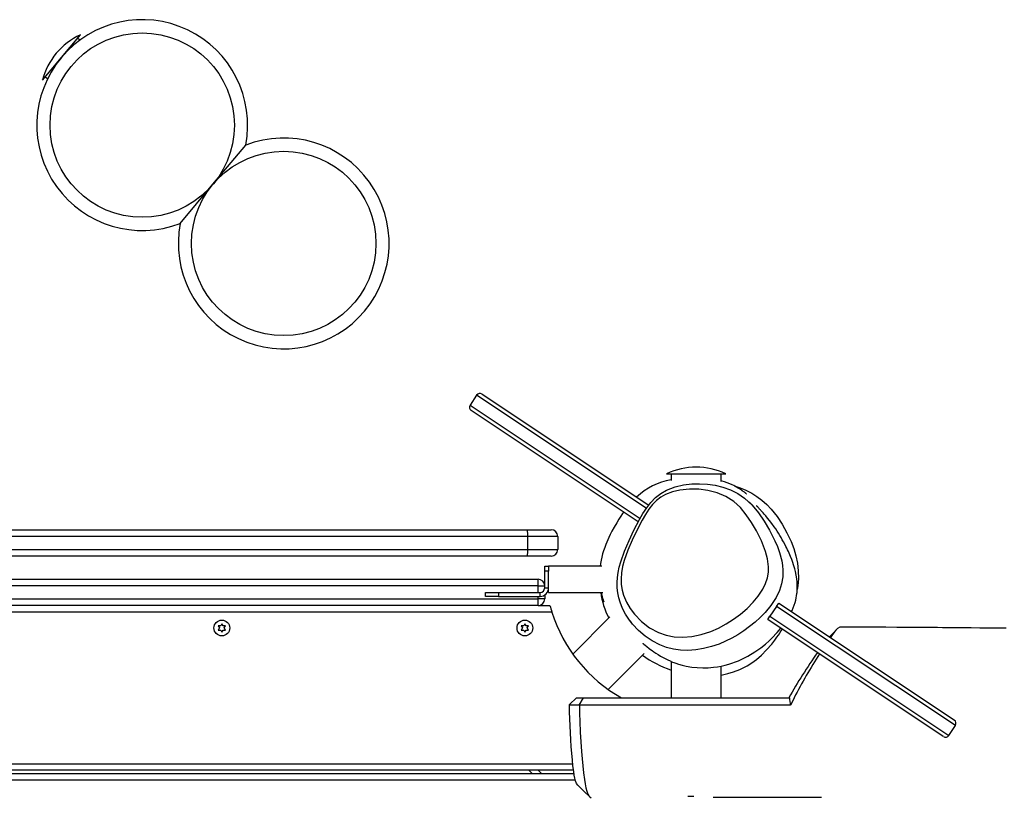
# Model space of a CAD drawing. Units: millimetres. Extents: x 5150 to 17387, y 2520 to 12854.
# Drawn here: x 9694 to 10442, y 8578 to 9168 of the extents above; entities that cross this region are included whole.
import ezdxf

# ---------------------------------------------------------------- set-up
doc = ezdxf.new("R2010")
doc.units = ezdxf.units.MM
doc.layers.add('Default', color=7, linetype='Continuous')

# ---------------------------------------------------------------- blocks, each defined once
blk = doc.blocks.new('SE7')
at = {"color": 7, "linetype": 'Continuous'}
for p, q in [((9711.44, 9122.04), (9740.3, 9156.56)), ((9739.81, 9152.4), (9738.06, 9153.87)), ((9713.68, 9124.72), (9715.44, 9123.25)), ((9840.94, 9043.07), (9865.78, 9072.78)), ((9816.09, 9013.36), (9840.94, 9043.07)), ((10041.04, 8882.99), (10036.05, 8875.5)), ((10169.86, 8797.17), (10041.09, 8882.96)), ((10045.26, 8883.79), (10171.67, 8799.56)), ((10036.09, 8875.48), (10036.1, 8875.48)), ((10036.1, 8875.48), (10165.12, 8789.51)), ((10163.7, 8786.85), (10036.92, 8871.32)), ((10130.5, 8826.99), (10130.5, 8827)), ((10185.22, 8823.32), (10216.31, 8823.32)), ((10188.72, 8823.32), (10188.72, 8818.15)), ((10216.31, 8823.32), (10230.22, 8823.32)), ((10226.72, 8817.45), (10226.72, 8823.32)), ((10122.18, 8814.52), (10122.19, 8814.51)), ((10185.32, 8810.86), (10188.49, 8812.25)), ((10188.49, 8812.25), (10191.68, 8813.37)), ((10191.68, 8813.37), (10198.2, 8814.92)), ((10202.68, 8811.78), (10195.31, 8810.97)), ((10198.2, 8814.92), (10204.31, 8815.67)), ((10209.84, 8811.68), (10202.68, 8811.78)), ((10204.31, 8815.67), (10210.28, 8815.84)), ((10210.28, 8815.84), (10216.27, 8815.5)), ((10216.27, 8815.5), (10222.1, 8814.65)), ((10222.1, 8814.65), (10228.06, 8813.19)), ((10227.5, 8817.86), (10226.72, 8818.09)), ((10229.29, 8817.29), (10227.5, 8817.86)), ((10228.06, 8813.19), (10233.78, 8811.14)), ((10231.19, 8816.6), (10229.29, 8817.29)), ((10233.19, 8815.79), (10231.19, 8816.6)), ((10235.14, 8814.92), (10233.19, 8815.79)), ((10236.27, 8814.36), (10235.14, 8814.92)), ((10237.01, 8813.97), (10236.27, 8814.36)), ((10236.66, 8814.16), (10241.03, 8812.78)), ((10238.37, 8813.23), (10237.01, 8813.97)), ((10239.54, 8812.55), (10238.37, 8813.23)), ((10240.54, 8811.93), (10239.54, 8812.55)), ((10241.36, 8811.4), (10240.54, 8811.93)), ((10241.03, 8812.78), (10245.54, 8810.95)), ((10173.27, 8801.61), (10176.88, 8805.27)), ((10176.88, 8805.27), (10180.91, 8808.35)), ((10180.85, 8805.51), (10177.52, 8802.97)), ((10184.35, 8807.51), (10180.85, 8805.51)), ((10180.91, 8808.35), (10185.32, 8810.86)), ((10189.84, 8809.67), (10184.35, 8807.51)), ((10195.31, 8810.97), (10189.84, 8809.67)), ((10216.7, 8810.77), (10209.84, 8811.68)), ((10223.75, 8808.92), (10216.7, 8810.77)), ((10230.31, 8806.13), (10223.75, 8808.92)), ((10236.21, 8802.33), (10230.31, 8806.13)), ((10233.78, 8811.14), (10239.35, 8808.35)), ((10239.35, 8808.35), (10244.51, 8804.86)), ((10242.01, 8810.96), (10241.36, 8811.4)), ((10242.45, 8810.67), (10242.01, 8810.96)), ((10242.75, 8810.45), (10242.45, 8810.67)), ((10243, 8810.28), (10242.75, 8810.45)), ((10243.24, 8810.11), (10243, 8810.28)), ((10243.47, 8809.94), (10243.24, 8810.11)), ((10243.93, 8809.61), (10243.47, 8809.94)), ((10244.34, 8809.31), (10243.93, 8809.61)), ((10244.71, 8809.04), (10244.34, 8809.31)), ((10244.51, 8804.86), (10250.16, 8799.64)), ((10244.88, 8808.92), (10244.71, 8809.04)), ((10245.03, 8808.8), (10244.88, 8808.92)), ((10245.18, 8808.69), (10245.03, 8808.8)), ((10245.31, 8808.6), (10245.18, 8808.69)), ((10245.42, 8808.51), (10245.31, 8808.6)), ((10245.53, 8808.43), (10245.42, 8808.51)), ((10245.61, 8808.36), (10245.53, 8808.43)), ((10245.54, 8810.95), (10249.87, 8808.72)), ((10245.68, 8808.31), (10245.61, 8808.36)), ((10245.74, 8808.26), (10245.68, 8808.31)), ((10245.78, 8808.23), (10245.74, 8808.26)), ((10245.8, 8808.22), (10245.78, 8808.23)), ((10245.79, 8808.22), (10245.8, 8808.22)), ((10249.87, 8808.72), (10253.88, 8806.18)), ((10253.88, 8806.18), (10257.65, 8803.3)), ((10167.22, 8793.16), (10170.15, 8797.61)), ((10170.15, 8797.61), (10173.27, 8801.61)), ((10174.54, 8799.92), (10171.89, 8796.52)), ((10177.52, 8802.97), (10174.54, 8799.92)), ((10241.3, 8797.64), (10236.21, 8802.33)), ((10245.76, 8792.21), (10241.3, 8797.64)), ((10248.05, 8801.78), (10247.65, 8802.16)), ((10248.47, 8801.38), (10248.05, 8801.78)), ((10248.85, 8801.01), (10248.47, 8801.38)), ((10249.19, 8800.69), (10248.85, 8801.01)), ((10249.51, 8800.38), (10249.19, 8800.69)), ((10249.78, 8800.12), (10249.51, 8800.38)), ((10249.99, 8799.91), (10249.78, 8800.12)), ((10250.15, 8799.74), (10249.99, 8799.91)), ((10250.26, 8799.61), (10250.15, 8799.74)), ((10250.16, 8799.64), (10255.03, 8793.74)), ((10250.31, 8799.53), (10250.26, 8799.61)), ((10250.32, 8799.49), (10250.31, 8799.53)), ((10250.32, 8799.49), (10250.32, 8799.49)), ((10253.61, 8799.09), (10253.61, 8799.1)), ((10253.64, 8799.05), (10253.61, 8799.09)), ((10253.7, 8798.98), (10253.64, 8799.05)), ((10253.78, 8798.9), (10253.7, 8798.98)), ((10253.87, 8798.8), (10253.78, 8798.9)), ((10253.99, 8798.67), (10253.87, 8798.8)), ((10254.12, 8798.52), (10253.99, 8798.67)), ((10254.26, 8798.36), (10254.12, 8798.52)), ((10254.41, 8798.19), (10254.26, 8798.36)), ((10254.76, 8797.8), (10254.41, 8798.19)), ((10255.14, 8797.39), (10254.76, 8797.8)), ((10255.34, 8797.16), (10255.14, 8797.39)), ((10255.58, 8796.9), (10255.34, 8797.16)), ((10255.85, 8796.6), (10255.58, 8796.9)), ((10257.65, 8803.3), (10261.26, 8800.03)), ((10261.26, 8800.03), (10264.62, 8796.49)), ((10150.54, 8791.15), (10149.08, 8788.92)), ((10151.87, 8793.1), (10150.54, 8791.15)), ((10152.66, 8794.2), (10151.87, 8793.1)), ((10164.6, 8788.59), (10167.22, 8793.16)), ((10169.21, 8792.44), (10166.79, 8788.23)), ((10171.89, 8796.52), (10169.21, 8792.44)), ((10249.75, 8786.28), (10245.76, 8792.21)), ((10255.03, 8793.74), (10259.43, 8787.3)), ((10256.17, 8796.26), (10255.85, 8796.6)), ((10256.52, 8795.87), (10256.17, 8796.26)), ((10256.91, 8795.44), (10256.52, 8795.87)), ((10257.33, 8794.98), (10256.91, 8795.44)), ((10257.83, 8794.43), (10257.33, 8794.98)), ((10258.48, 8793.71), (10257.83, 8794.43)), ((10259.27, 8792.81), (10258.48, 8793.71)), ((10260.48, 8791.42), (10259.27, 8792.81)), ((10261.88, 8789.76), (10260.48, 8791.42)), ((10263.43, 8787.82), (10261.88, 8789.76)), ((10264.62, 8796.49), (10269.09, 8790.93)), ((10269.09, 8790.93), (10273.07, 8785.01)), ((10145.5, 8782.92), (10143.75, 8779.67)), ((10147.39, 8786.19), (10145.5, 8782.92)), ((10149.08, 8788.92), (10147.39, 8786.19)), ((10160.52, 8780.67), (10164.6, 8788.59)), ((10166.79, 8788.23), (10162.82, 8780.7)), ((10253.39, 8780.05), (10249.75, 8786.28)), ((10259.43, 8787.3), (10263.43, 8780.55)), ((10265.13, 8785.6), (10263.43, 8787.82)), ((10266.95, 8783.07), (10265.13, 8785.6)), ((10268.07, 8781.44), (10266.95, 8783.07)), ((10273.07, 8785.01), (10276.66, 8778.62)), ((9389.46, 8780.82), (10079.46, 8780.82)), ((10079.9, 8775.82), (9389.9, 8775.82)), ((10079.46, 8780.82), (10097.72, 8780.82)), ((10102.72, 8775.82), (10079.9, 8775.82)), ((10079.9, 8765.82), (10079.9, 8775.82)), ((10102.72, 8775.82), (10102.72, 8765.82)), ((10141.44, 8774.99), (10140.63, 8773.19)), ((10142.47, 8777.15), (10141.44, 8774.99)), ((10143.75, 8779.67), (10142.47, 8777.15)), ((10156.74, 8772.67), (10160.52, 8780.67)), ((10162.82, 8780.7), (10159.14, 8773.07)), ((10257.24, 8772.48), (10253.39, 8780.05)), ((10263.43, 8780.55), (10267.55, 8772.44)), ((10269.13, 8779.81), (10268.07, 8781.44)), ((10270.17, 8778.18), (10269.13, 8779.81)), ((10271.16, 8776.55), (10270.17, 8778.18)), ((10272.13, 8774.91), (10271.16, 8776.55)), ((10273.07, 8773.26), (10272.13, 8774.91)), ((10276.66, 8778.62), (10279.73, 8771.97)), ((10138.3, 8767.37), (10137.48, 8764.98)), ((10139.18, 8769.71), (10138.3, 8767.37)), ((10139.89, 8771.46), (10139.18, 8769.71)), ((10140.63, 8773.19), (10139.89, 8771.46)), ((10153.3, 8764.7), (10156.74, 8772.67)), ((10159.14, 8773.07), (10155.88, 8765.36)), ((10260.4, 8764.37), (10257.24, 8772.48)), ((10267.55, 8772.44), (10269.39, 8768.13)), ((10269.39, 8768.13), (10271, 8763.63)), ((10274, 8771.59), (10273.07, 8773.26)), ((10274.9, 8769.91), (10274, 8771.59)), ((10275.79, 8768.21), (10274.9, 8769.91)), ((10276.43, 8766.92), (10275.79, 8768.21)), ((10277.06, 8765.63), (10276.43, 8766.92)), ((10279.73, 8771.97), (10281.73, 8766.63)), ((10079.46, 8760.82), (9389.46, 8760.82)), ((9389.9, 8765.82), (10079.9, 8765.82)), ((10097.72, 8760.82), (10079.46, 8760.82)), ((10079.9, 8765.82), (10102.72, 8765.82)), ((10136.09, 8760.13), (10135.52, 8757.67)), ((10136.74, 8762.54), (10136.09, 8760.13)), ((10137.48, 8764.98), (10136.74, 8762.54)), ((10150.43, 8756.63), (10153.3, 8764.7)), ((10155.88, 8765.36), (10153.17, 8757.6)), ((10261.87, 8758.79), (10260.4, 8764.37)), ((10271, 8763.63), (10272.68, 8757.25)), ((10277.68, 8764.32), (10277.06, 8765.63)), ((10278.28, 8763), (10277.68, 8764.32)), ((10279.35, 8760.47), (10278.28, 8763)), ((10280.26, 8758.17), (10279.35, 8760.47)), ((10281.73, 8766.63), (10283.35, 8761.17)), ((10283.35, 8761.17), (10284.53, 8755.45)), ((10092.72, 8749.32), (10092.72, 8753.32)), ((10092.72, 8753.32), (10095.72, 8753.32)), ((10095.72, 8753.32), (10095.72, 8749.32)), ((10136.2, 8753.32), (10095.72, 8753.32)), ((10135.04, 8755.17), (10134.76, 8753.32)), ((10135.52, 8757.67), (10135.04, 8755.17)), ((10148.45, 8748.54), (10149.31, 8752.59)), ((10149.31, 8752.59), (10150.43, 8756.63)), ((10151.91, 8752.88), (10151.07, 8748.19)), ((10153.17, 8757.6), (10151.91, 8752.88)), ((10262.62, 8752.83), (10261.87, 8758.79)), ((10262.52, 8748.7), (10262.62, 8752.83)), ((10272.68, 8757.25), (10273.25, 8753.82)), ((10273.25, 8753.82), (10273.57, 8750.28)), ((10281.01, 8756.09), (10280.26, 8758.17)), ((10281.62, 8754.25), (10281.01, 8756.09)), ((10282.11, 8752.64), (10281.62, 8754.25)), ((10282.5, 8751.27), (10282.11, 8752.64)), ((10284.53, 8755.45), (10285.2, 8749.64)), ((10092.72, 8736.72), (10092.72, 8749.32)), ((10095.72, 8749.32), (10092.72, 8749.32)), ((10095.72, 8736.72), (10095.72, 8749.32)), ((10147.67, 8740.72), (10147.91, 8744.61)), ((10147.91, 8744.61), (10148.45, 8748.54)), ((10151.07, 8748.19), (10150.71, 8743.62)), ((10261.8, 8744.42), (10262.52, 8748.7)), ((10273.47, 8745.18), (10272.56, 8739.83)), ((10273.57, 8750.28), (10273.47, 8745.18)), ((10282.79, 8750.14), (10282.5, 8751.27)), ((10283.01, 8749.25), (10282.79, 8750.14)), ((10283.64, 8746.3), (10283.01, 8749.25)), ((10284.07, 8743.6), (10283.64, 8746.3)), ((10285.2, 8749.64), (10285.32, 8743.93)), ((9377.72, 8743.32), (10087.72, 8743.32)), ((10087.72, 8738.32), (9377.72, 8738.32)), ((10087.72, 8738.32), (10087.72, 8743.32)), ((10087.72, 8733.32), (10087.72, 8738.32)), ((10087.72, 8738.32), (10092.72, 8738.32)), ((10147.77, 8736.75), (10147.67, 8740.72)), ((10150.71, 8743.62), (10150.88, 8739.23)), ((10150.88, 8739.23), (10151.54, 8735.05)), ((10258.31, 8735.83), (10260.36, 8740.08)), ((10260.36, 8740.08), (10261.8, 8744.42)), ((10272.56, 8739.83), (10270.87, 8734.64)), ((10284.34, 8741.14), (10284.07, 8743.6)), ((10284.47, 8738.94), (10284.34, 8741.14)), ((10284.89, 8738.24), (10284.45, 8735.62)), ((10284.49, 8736.98), (10284.47, 8738.94)), ((10285.32, 8743.93), (10284.89, 8738.24)), ((10047.72, 8733.32), (10057.72, 8733.32)), ((10047.72, 8730.32), (10047.72, 8733.32)), ((10057.72, 8730.32), (10047.72, 8730.32)), ((10057.72, 8733.32), (10089.32, 8733.32)), ((10057.72, 8733.32), (10057.72, 8730.32)), ((10057.72, 8730.32), (10089.32, 8730.32)), ((10087.72, 8728.32), (10087.72, 8730.32)), ((10089.32, 8730.32), (10089.32, 8733.32)), ((10092.72, 8736.72), (10095.72, 8736.72)), ((10092.72, 8731.3), (10092.72, 8728.32)), ((10095.72, 8733.32), (10095.72, 8736.72)), ((10095.72, 8733.32), (10136.98, 8733.32)), ((10135.53, 8733.32), (10135.56, 8733.18)), ((10135.56, 8733.18), (10136.02, 8731.34)), ((10136.02, 8731.34), (10136.41, 8729.91)), ((10136.41, 8729.91), (10136.71, 8728.9)), ((10148.21, 8732.88), (10147.77, 8736.75)), ((10148.97, 8729.27), (10148.21, 8732.88)), ((10151.54, 8735.05), (10152.65, 8731.12)), ((10152.65, 8731.12), (10154.86, 8725.88)), ((10250.99, 8725.81), (10254.8, 8730.44)), ((10254.8, 8730.44), (10258.31, 8735.83)), ((10270.87, 8734.64), (10268.4, 8729.48)), ((10283.31, 8727.54), (10284.2, 8732.51)), ((10284.2, 8732.51), (10284.27, 8733.13)), ((10284.27, 8733.13), (10284.33, 8733.78)), ((10284.33, 8733.78), (10284.39, 8734.49)), ((10284.39, 8734.49), (10284.44, 8735.26)), ((10284.44, 8735.26), (10284.49, 8736.98)), ((9377.72, 8728.32), (10087.72, 8728.32)), ((10087.72, 8723.32), (9377.72, 8723.32)), ((10092.72, 8728.32), (10087.72, 8728.32)), ((10087.72, 8723.32), (10087.72, 8728.32)), ((10087.72, 8723.32), (10096.7, 8723.32)), ((10136.71, 8728.9), (10136.87, 8728.39)), ((10136.87, 8728.39), (10136.95, 8728.13)), ((10136.95, 8728.13), (10136.99, 8728)), ((10136.99, 8728), (10137.03, 8727.87)), ((10137.03, 8727.87), (10137.07, 8727.74)), ((10137.07, 8727.74), (10137.11, 8727.62)), ((10137.11, 8727.62), (10137.15, 8727.5)), ((10137.15, 8727.5), (10137.24, 8727.21)), ((10137.24, 8727.21), (10137.32, 8726.96)), ((10137.32, 8726.96), (10137.39, 8726.72)), ((10137.39, 8726.72), (10137.46, 8726.51)), ((10137.46, 8726.51), (10137.52, 8726.33)), ((10137.52, 8726.33), (10137.55, 8726.21)), ((10137.55, 8726.21), (10137.57, 8726.14)), ((10137.57, 8726.14), (10137.58, 8726.11)), ((10137.58, 8726.11), (10137.58, 8726.11)), ((10150.01, 8725.83), (10148.97, 8729.27)), ((10151.88, 8721.21), (10150.01, 8725.83)), ((10154.86, 8725.88), (10157.64, 8721.09)), ((10246.32, 8721.09), (10250.99, 8725.81)), ((10264.38, 8723.3), (10260.14, 8718.15)), ((10268.75, 8722.74), (10263.76, 8715.25)), ((10268.4, 8729.48), (10264.38, 8723.3)), ((10268.75, 8722.74), (10270.42, 8725.24)), ((10404.45, 8632.33), (10268.75, 8722.74)), ((10270.42, 8725.24), (10403.63, 8636.48)), ((10281.39, 8721.64), (10282.14, 8723.6)), ((10282.14, 8723.6), (10282.78, 8725.57)), ((10282.78, 8725.57), (10283.31, 8727.54)), ((10098.17, 8718.32), (9367.26, 8718.32)), ((10142.21, 8714.68), (10114.08, 8686.56)), ((10154.13, 8716.91), (10151.88, 8721.21)), ((10156.66, 8712.97), (10154.13, 8716.91)), ((10157.64, 8721.09), (10160.89, 8716.73)), ((10160.89, 8716.73), (10166.22, 8711.17)), ((10236.14, 8712.96), (10241.33, 8716.8)), ((10241.33, 8716.8), (10246.32, 8721.09)), ((10260.13, 8718.14), (10256.4, 8714.29)), ((10260.14, 8718.15), (10260.13, 8718.14)), ((10262.1, 8712.76), (10263.76, 8715.25)), ((10263.76, 8715.25), (10399.46, 8624.84)), ((10280.11, 8718.78), (10280.55, 8719.69)), ((10280.55, 8719.69), (10281.39, 8721.64)), ((9844.97, 8707.91), (9845.88, 8706.32)), ((9846.8, 8707.91), (9844.97, 8707.91)), ((9847.72, 8709.5), (9846.8, 8707.91)), ((9848.63, 8707.91), (9847.72, 8709.5)), ((9850.47, 8707.91), (9848.63, 8707.91)), ((9849.55, 8706.32), (9850.47, 8707.91)), ((10076.8, 8707.91), (10074.97, 8707.91)), ((10074.97, 8707.91), (10075.88, 8706.32)), ((10077.72, 8709.5), (10076.8, 8707.91)), ((10078.63, 8707.91), (10077.72, 8709.5)), ((10080.47, 8707.91), (10078.63, 8707.91)), ((10079.55, 8706.32), (10080.47, 8707.91)), ((10159.46, 8709.31), (10156.66, 8712.97)), ((10163.99, 8704.42), (10159.46, 8709.31)), ((10166.22, 8711.17), (10172.3, 8706.49)), ((10224.62, 8706.24), (10230.44, 8709.35)), ((10230.44, 8709.35), (10236.14, 8712.96)), ((10248.3, 8707.32), (10243.99, 8704.18)), ((10252.48, 8710.71), (10248.3, 8707.32)), ((10256.4, 8714.29), (10252.48, 8710.71)), ((10395.29, 8624.01), (10262.1, 8712.76)), ((9845.88, 8706.32), (9844.97, 8704.73)), ((9844.97, 8704.73), (9846.8, 8704.73)), ((9846.8, 8704.73), (9847.72, 8703.15)), ((9847.72, 8703.15), (9848.63, 8704.73)), ((9848.63, 8704.73), (9850.47, 8704.73)), ((9850.47, 8704.73), (9849.55, 8706.32)), ((10075.88, 8706.32), (10074.97, 8704.73)), ((10074.97, 8704.73), (10076.8, 8704.73)), ((10076.8, 8704.73), (10077.72, 8703.15)), ((10077.72, 8703.15), (10078.63, 8704.73)), ((10078.63, 8704.73), (10080.47, 8704.73)), ((10080.47, 8704.73), (10079.55, 8706.32)), ((10169.02, 8700.1), (10163.99, 8704.42)), ((10174.34, 8696.48), (10169.02, 8700.1)), ((10172.3, 8706.49), (10179.06, 8702.83)), ((10179.06, 8702.83), (10184.86, 8700.8)), ((10184.86, 8700.8), (10191.07, 8699.6)), ((10197.59, 8699.27), (10204.5, 8699.85)), ((10204.5, 8699.85), (10211.6, 8701.33)), ((10211.6, 8701.33), (10218.74, 8703.68)), ((10218.74, 8703.68), (10224.62, 8706.24)), ((10239.43, 8701.23), (10234.77, 8698.58)), ((10243.99, 8704.18), (10239.43, 8701.23)), ((10265.24, 8698.53), (10269.3, 8702.78)), ((10269.02, 8699.25), (10270.16, 8700.89)), ((10269.3, 8702.78), (10272.07, 8706.11)), ((10270.16, 8700.89), (10270.91, 8701.99)), ((10270.91, 8701.99), (10271.6, 8703.04)), ((10271.6, 8703.04), (10272.28, 8704.11)), ((10272.28, 8704.11), (10272.94, 8705.19)), ((10272.94, 8705.19), (10273.09, 8705.44)), ((10308.91, 8699.6), (10309.66, 8700.34)), ((10310.66, 8700.62), (10309.61, 8699.13)), ((10311.99, 8702.75), (10309.71, 8700.45)), ((10313.07, 8703.74), (10310.66, 8700.62)), ((10314.28, 8705.09), (10311.99, 8702.75)), ((10315.09, 8705.86), (10313.07, 8703.74)), ((10316.65, 8706.87), (10315.09, 8705.86)), ((10317.18, 8706.89), (10316.65, 8706.87)), ((10326.93, 8706.95), (10317.18, 8706.98)), ((10339.94, 8706.89), (10326.93, 8706.95)), ((10351.74, 8706.84), (10339.94, 8706.89)), ((10360.14, 8706.79), (10351.74, 8706.84)), ((10367.79, 8706.75), (10360.14, 8706.79)), ((10374.72, 8706.7), (10367.79, 8706.75)), ((10380.87, 8706.66), (10374.72, 8706.7)), ((10386.26, 8706.62), (10380.87, 8706.66)), ((10390.86, 8706.58), (10386.26, 8706.62)), ((10394.68, 8706.55), (10390.86, 8706.58)), ((10397.72, 8706.53), (10394.68, 8706.55)), ((10399.76, 8706.51), (10397.72, 8706.53)), ((10401.46, 8706.5), (10399.76, 8706.51)), ((10403.7, 8706.48), (10401.46, 8706.5)), ((10406.55, 8706.45), (10403.7, 8706.48)), ((10411.06, 8706.41), (10406.55, 8706.45)), ((10416.56, 8706.36), (10411.06, 8706.41)), ((10422.99, 8706.29), (10416.56, 8706.36)), ((10429.86, 8706.22), (10422.99, 8706.29)), ((10443.15, 8706.06), (10429.86, 8706.22)), ((10167.32, 8694.68), (10167.33, 8694.64)), ((10167.33, 8694.64), (10167.55, 8694.42)), ((10167.55, 8694.42), (10167.97, 8694.06)), ((10167.97, 8694.06), (10168.97, 8693.23)), ((10168.97, 8693.23), (10170.34, 8692.14)), ((10180.12, 8693.5), (10174.34, 8696.48)), ((10185.21, 8691.59), (10180.12, 8693.5)), ((10191.07, 8699.6), (10197.59, 8699.27)), ((10225.1, 8694.14), (10219.25, 8692.14)), ((10229.96, 8696.19), (10225.1, 8694.14)), ((10234.77, 8698.58), (10229.96, 8696.19)), ((10256.78, 8691.26), (10260.38, 8694.13)), ((10260.38, 8694.13), (10263.18, 8696.58)), ((10261.18, 8689.61), (10265.1, 8694.12)), ((10263.18, 8696.58), (10265.24, 8698.53)), ((10265.1, 8694.12), (10267.34, 8696.97)), ((10267.34, 8696.97), (10269.02, 8699.25)), ((10318.37, 8693.29), (10318.36, 8693.3)), ((10140.95, 8659.69), (10168.32, 8687.06)), ((10170.34, 8692.14), (10172, 8690.85)), ((10172, 8690.85), (10173.09, 8690.03)), ((10173.09, 8690.03), (10174.31, 8689.14)), ((10174.31, 8689.14), (10175.67, 8688.18)), ((10175.67, 8688.18), (10177.17, 8687.17)), ((10177.17, 8687.17), (10178.83, 8686.1)), ((10178.83, 8686.1), (10180.66, 8684.99)), ((10180.66, 8684.99), (10181.76, 8684.35)), ((10190.56, 8690.24), (10185.21, 8691.59)), ((10195.95, 8689.5), (10190.56, 8690.24)), ((10201.5, 8689.3), (10195.95, 8689.5)), ((10207.41, 8689.69), (10201.5, 8689.3)), ((10213.4, 8690.66), (10207.41, 8689.69)), ((10219.25, 8692.14), (10213.4, 8690.66)), ((10239.95, 8681.46), (10247.02, 8684.89)), ((10247.02, 8684.89), (10252.31, 8688.1)), ((10252.31, 8688.1), (10256.78, 8691.26)), ((10253.58, 8682.49), (10257.33, 8685.74)), ((10257.33, 8685.74), (10261.18, 8689.61)), ((10181.76, 8684.35), (10183.06, 8683.63)), ((10183.06, 8683.63), (10184.68, 8682.79)), ((10184.68, 8682.79), (10186.18, 8682.06)), ((10186.18, 8682.06), (10187.88, 8681.29)), ((10187.88, 8681.29), (10189.79, 8680.49)), ((10188.72, 8680.94), (10188.72, 8653.32)), ((10189.79, 8680.49), (10190.79, 8680.11)), ((10190.79, 8680.11), (10192.31, 8679.55)), ((10192.31, 8679.55), (10194.38, 8678.87)), ((10194.38, 8678.87), (10196.99, 8678.12)), ((10196.99, 8678.12), (10200.16, 8677.38)), ((10200.16, 8677.38), (10204.37, 8676.64)), ((10223.8, 8676.86), (10226.74, 8677.39)), ((10226.72, 8653.32), (10226.72, 8677.39)), ((10226.74, 8677.39), (10229.65, 8678.05)), ((10229.65, 8678.05), (10232.52, 8678.82)), ((10232.52, 8678.82), (10239.95, 8681.46)), ((10240.96, 8674.85), (10246.45, 8677.64)), ((10246.45, 8677.64), (10249.96, 8679.83)), ((10249.96, 8679.83), (10253.58, 8682.49)), ((10310.05, 8680.81), (10310.05, 8680.81)), ((10204.37, 8676.64), (10208.55, 8676.2)), ((10208.55, 8676.2), (10212.69, 8676.03)), ((10212.69, 8676.03), (10216.79, 8676.12)), ((10216.79, 8676.12), (10220.82, 8676.46)), ((10220.82, 8676.46), (10223.8, 8676.86)), ((10226.72, 8670.6), (10228.79, 8670.99)), ((10228.79, 8670.99), (10231.76, 8671.67)), ((10231.76, 8671.67), (10236.02, 8672.93)), ((10236.02, 8672.93), (10240.96, 8674.85)), ((10111.48, 8647.83), (10111.59, 8648.32)), ((10118.84, 8647.85), (10111.48, 8647.83)), ((10111.55, 8642.64), (10111.48, 8647.83)), ((10111.59, 8648.32), (10116.9, 8653.32)), ((10116.9, 8653.32), (10122.11, 8653.32)), ((10118.84, 8647.85), (10122.11, 8653.32)), ((10119.06, 8647.62), (10118.84, 8647.85)), ((10199.16, 8647.67), (10119.06, 8647.62)), ((10119.06, 8647.62), (10119.15, 8641.32)), ((10122.11, 8653.32), (10278.55, 8653.32)), ((10279.34, 8647.74), (10199.16, 8647.67)), ((10280.72, 8650.54), (10279.34, 8647.74)), ((10282.11, 8653.32), (10280.72, 8650.54)), ((10111.71, 8637.48), (10111.55, 8642.64)), ((10119.15, 8641.32), (10119.34, 8635.33)), ((10111.96, 8632.05), (10111.71, 8637.48)), ((10119.34, 8635.33), (10119.71, 8627.36)), ((10112.24, 8626.74), (10111.96, 8632.05)), ((10112.56, 8621.5), (10112.24, 8626.74)), ((10119.71, 8627.36), (10120.14, 8619.92)), ((10399.51, 8624.81), (10404.5, 8632.3)), ((10404.46, 8632.32), (10404.45, 8632.33)), ((10112.91, 8616.34), (10112.56, 8621.5)), ((10120.14, 8619.92), (10120.64, 8612.58)), ((10113.31, 8611.08), (10112.91, 8616.34)), ((10113.73, 8606.36), (10113.31, 8611.08)), ((10120.64, 8612.58), (10121.08, 8607.1)), ((9292.72, 8603.32), (10114.04, 8603.32)), ((10114.22, 8601.64), (10113.73, 8606.36)), ((10121.08, 8607.1), (10121.58, 8601.67)), ((10114.64, 8598.32), (9292.72, 8598.32)), ((9292.72, 8595.82), (10115, 8595.82)), ((10083.19, 8595.82), (10080.69, 8598.32)), ((10087.76, 8598.32), (10090.26, 8595.82)), ((10114.77, 8597.31), (10114.22, 8601.64)), ((10115.19, 8594.61), (10114.77, 8597.31)), ((10121.58, 8601.67), (10122.15, 8596.36)), ((10122.15, 8596.36), (10122.84, 8591.22)), ((10116.01, 8590.82), (9292.72, 8590.82)), ((10115.65, 8592.26), (10115.19, 8594.61)), ((10116.14, 8590.31), (10115.65, 8592.26)), ((10116.95, 8588.18), (10116.14, 8590.31)), ((10117.81, 8586.97), (10116.95, 8588.18)), ((10122.84, 8591.22), (10123.39, 8587.95)), ((10123.39, 8587.95), (10124.02, 8584.95)), ((10117.81, 8586.97), (10117.81, 8586.97)), ((10117.82, 8586.97), (10122.39, 8582.53)), ((10122.39, 8582.53), (10126.96, 8578.08)), ((10124.02, 8584.95), (10124.73, 8582.34)), ((10124.73, 8582.34), (10125.5, 8580.31)), ((10125.5, 8580.31), (10126.26, 8578.91)), ((10126.26, 8578.91), (10127.01, 8578.04)), ((10127.01, 8578.04), (10128.11, 8577.5)), ((10205.87, 8578.32), (10201.45, 8578.32)), ((10220.74, 8577.81), (10222.77, 8577.81)), ((10222.77, 8577.81), (10230.48, 8577.83)), ((10230.48, 8577.83), (10238.22, 8577.84)), ((10238.22, 8577.84), (10246.77, 8577.85)), ((10246.77, 8577.85), (10255.6, 8577.85)), ((10255.6, 8577.85), (10264.27, 8577.85)), ((10264.27, 8577.85), (10272.79, 8577.85)), ((10272.79, 8577.85), (10281.16, 8577.84)), ((10281.16, 8577.84), (10302.81, 8577.81))]:
    blk.add_line(p, q, dxfattribs=at)
for centre, radius in [((9787.24, 9087.98), 70), ((9894.64, 8998.17), 70), ((9847.72, 8706.32), 6), ((10077.72, 8706.32), 6)]:
    blk.add_circle(centre, radius, dxfattribs=at)
for centre, radius, start, end in [((9787.24, 9087.98), 80, 349.05221, 291.14216), ((9762.79, 9108.43), 53.12, 115.03957, 165.1548), ((9894.64, 8998.17), 80, 169.05221, 111.14216), ((10043.54, 8881.33), 3, 56.86042, 146.46929), ((10038.55, 8873.84), 3, 146.46869, 236.17972), ((10207.72, 8775.2), 53.13, 64.94238, 115.05762), ((10198.4, 8767.03), 52.72, 100.58841, 132.88464), ((10065.23, 8777.06), 14.72, 355.16619, 14.79594), ((10097.72, 8775.82), 5, 0, 90), ((10065.23, 8764.58), 14.72, 345.20406, 4.83381), ((10097.72, 8765.82), 5, 270, 0), ((10087.72, 8738.32), 5, 0, 90), ((10089.32, 8736.72), 3.4, 270, 0), ((10089.32, 8736.72), 6.4, 270, 0), ((10187.58, 8739.06), 52.53, 186.27276, 208.58784), ((10087.72, 8728.32), 5, 270, 0), ((10207.72, 8753.32), 115, 195.12167, 197.71893), ((10207.72, 8753.32), 115, 197.71893, 240.5163), ((10125.5, 8686.82), 40.59, 34.8304, 37.24939), ((10217.19, 8756.77), 87.13, 234.74108, 250.92866), ((10667.5, 8429.47), 449.3, 144.9268, 150.11759), ((10620.88, 8480.75), 380.19, 147.2089, 153.00585), ((10326.67, 8657.26), 48.28, 184.6792, 191.37752), ((10402, 8633.96), 3, 326.46869, 56.17972), ((10397.01, 8626.47), 3, 236.86042, 326.46929)]:
    blk.add_arc(centre, radius, start, end, dxfattribs=at)
blk = doc.blocks.new('SE6')
at = {"layer": 'Default'}
blk.add_blockref('SE7', (0, 0), dxfattribs=at)
blk = doc.blocks.new('SE3')
blk.add_blockref('SE6', (0, 0))
blk = doc.blocks.new('SE2')
at = {"layer": 'Default'}
blk.add_blockref('SE3', (0, 0), dxfattribs=at)
blk = doc.blocks.new('SE1')
blk.add_blockref('SE2', (0, 0))
blk = doc.blocks.new('SE')
at = {"layer": 'Default'}
blk.add_blockref('SE1', (0, 0), dxfattribs=at)

msp = doc.modelspace()

# ---------------------------------------------------------------- block references
msp.add_blockref('SE', (0, 0))

doc.saveas('drawing.dxf')
